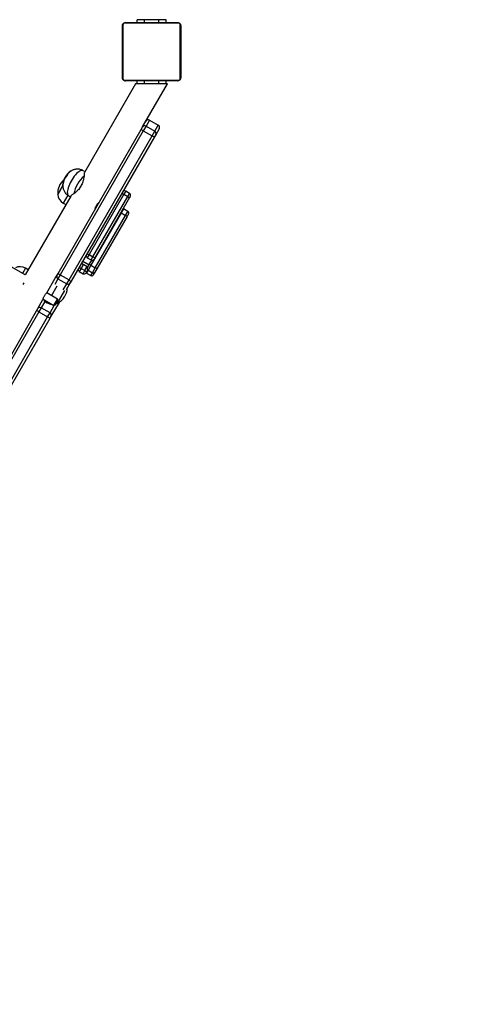
# Model space of a CAD drawing. Units: millimetres. Extents: x -302 to 973, y 191 to 1006.
# Drawn here: x 573 to 635, y 377 to 512 of the extents above; entities that cross this region are included whole.
import ezdxf

# ---------------------------------------------------------------- set-up
doc = ezdxf.new("R2010")
doc.units = ezdxf.units.MM
doc.header["$LTSCALE"] = 45
doc.header["$PDSIZE"] = -1
doc.layers.add('VP-DIM', color=7, linetype='Continuous')
doc.layers.add('VP-EQ', color=7, linetype='Continuous', true_color=0x8a3492)
doc.dimstyles.get("Standard").update_dxf_attribs({"dimtxt": 14, "dimasz": 15, "dimexe": 20, "dimexo": 50, "dimgap": 20, "dimtad": 0, "dimdec": 0, "dimzin": 0, "dimdsep": 46, "dimtxsty": 'Standard', "dimcen": -0.001, "dimadec": 0, "dimazin": 0, "dimtfac": 1, "dimtdec": 4, "dimtofl": 0, "dimtmove": 0, "dimatfit": 3, "dimfxl": 70, "dimfxlon": 1, "dimtolj": 1, "dimtzin": 0, "dimarcsym": 0})

# ---------------------------------------------------------------- blocks, each defined once
blk = doc.blocks.new('*D1360')
at = {"layer": 'Defpoints', "color": 0}
for p in [(595.54, 919.7), (309.27, 507.7), (595.54, 507.7)]:
    blk.add_point(p, dxfattribs=at)
at = {"layer": 'VP-DIM', "color": 0, "lineweight": -2}
for p, q in [((309.27, 849.7), (309.27, 939.7)), ((595.54, 849.7), (595.54, 939.7)), ((324.27, 919.7), (405.33, 919.7)), ((580.54, 919.7), (480.33, 919.7))]:
    blk.add_line(p, q, dxfattribs=at)
at = {"layer": 'VP-DIM', "color": 0}
for points in [[(324.27, 922.2), (324.27, 917.2), (309.27, 919.7)], [(580.54, 917.2), (580.54, 922.2), (595.54, 919.7)]]:
    blk.add_solid(points, dxfattribs=at)
at = {"layer": 'VP-DIM', "color": 0, "insert": (442.83, 919.7), "char_height": 14, "attachment_point": 5}
blk.add_mtext('\\A1;290', dxfattribs=at)
blk = doc.blocks.new('*D1361')
at = {"layer": 'Defpoints', "color": 0}
for p in [(419.34, 634.78), (419.34, 381.93), (873.34, 381.93)]:
    blk.add_point(p, dxfattribs=at)
at = {"layer": 'VP-DIM', "color": 0, "lineweight": -2}
for p, q in [((803.34, 634.78), (893.34, 634.78)), ((873.34, 619.78), (873.34, 553.08)), ((873.34, 396.93), (873.34, 475.75)), ((803.34, 381.93), (893.34, 381.93))]:
    blk.add_line(p, q, dxfattribs=at)
at = {"layer": 'VP-DIM', "color": 0}
for points in [[(875.84, 619.78), (870.84, 619.78), (873.34, 634.78)], [(870.84, 396.93), (875.84, 396.93), (873.34, 381.93)]]:
    blk.add_solid(points, dxfattribs=at)
at = {"layer": 'VP-DIM', "color": 0, "insert": (873.34, 514.42), "char_height": 14, "attachment_point": 5, "rotation": 90}
blk.add_mtext('\\A1;255', dxfattribs=at)
blk = doc.blocks.new('ST1420_')
at = {"color": 0, "linetype": 'Continuous', "lineweight": 25}
for p, q in [((587.54, 504.49), (587.54, 511.69)), ((587.6, 511.81), (587.6, 504.36)), ((595.26, 512.02), (587.81, 512.02)), ((587.94, 512.09), (595.14, 512.09)), ((589.54, 512.09), (589.54, 512.49)), ((590.54, 512.49), (589.54, 512.49)), ((589.81, 512.11), (589.81, 512.09)), ((589.83, 512.11), (589.83, 512.09)), ((589.94, 512.11), (589.94, 512.09)), ((590, 512.11), (590, 512.09)), ((590.1, 512.11), (590.16, 512.11)), ((590.16, 512.11), (590.16, 512.09)), ((590.16, 512.11), (590.16, 512.09)), ((590.16, 512.11), (590.16, 512.11)), ((590.16, 512.11), (590.19, 512.11)), ((590.32, 512.11), (590.32, 512.09)), ((590.4, 512.11), (590.4, 512.09)), ((592.54, 512.49), (590.54, 512.49)), ((590.54, 512.11), (590.54, 512.49)), ((590.7, 512.11), (590.7, 512.09)), ((591.13, 512.11), (591.13, 512.09)), ((591.15, 512.11), (591.15, 512.09)), ((591.15, 512.11), (591.17, 512.11)), ((591.21, 512.11), (591.21, 512.09)), ((591.5, 512.11), (591.5, 512.09)), ((591.69, 512.11), (591.69, 512.11)), ((591.7, 512.11), (591.7, 512.09)), ((591.82, 512.11), (591.82, 512.09)), ((591.96, 512.11), (591.96, 512.09)), ((591.99, 512.11), (591.99, 512.09)), ((591.99, 512.11), (591.99, 512.09)), ((591.99, 512.11), (591.99, 512.09)), ((592.07, 512.11), (592.07, 512.09)), ((592.23, 512.11), (592.23, 512.09)), ((592.23, 512.11), (592.24, 512.11)), ((592.24, 512.11), (592.24, 512.09)), ((592.4, 512.11), (592.4, 512.09)), ((592.41, 512.11), (592.45, 512.11)), ((592.45, 512.11), (592.45, 512.09)), ((592.47, 512.12), (592.47, 512.09)), ((592.49, 512.11), (592.49, 512.09)), ((593.54, 512.49), (592.54, 512.49)), ((592.54, 512.11), (592.54, 512.49)), ((592.61, 512.11), (592.61, 512.09)), ((592.62, 512.11), (592.65, 512.11)), ((592.76, 512.11), (592.76, 512.09)), ((592.76, 512.11), (592.86, 512.11)), ((592.86, 512.11), (592.86, 512.09)), ((592.86, 512.11), (592.96, 512.11)), ((592.96, 512.11), (592.96, 512.09)), ((593.12, 512.11), (593.12, 512.09)), ((593.24, 512.11), (593.24, 512.09)), ((593.26, 512.09), (593.26, 512.11)), ((593.54, 512.09), (593.54, 512.49)), ((595.47, 504.36), (595.47, 511.81)), ((595.54, 511.69), (595.54, 504.49)), ((589.34, 503.69), (582.31, 491.5)), ((587.81, 504.16), (595.26, 504.16)), ((595.14, 504.09), (587.94, 504.09)), ((589.54, 503.69), (589.34, 503.69)), ((589.54, 503.69), (589.54, 504.09)), ((590.54, 503.69), (589.54, 503.69)), ((589.81, 504.09), (589.81, 504.07)), ((589.83, 504.07), (589.83, 504.09)), ((589.95, 504.07), (589.95, 504.09)), ((590.11, 504.07), (590.11, 504.09)), ((590.21, 504.07), (590.11, 504.07)), ((590.21, 504.07), (590.21, 504.09)), ((590.31, 504.07), (590.21, 504.07)), ((590.3, 497.75), (593.73, 503.69)), ((590.31, 504.07), (590.31, 504.09)), ((590.45, 504.07), (590.42, 504.07)), ((590.47, 504.07), (590.47, 504.09)), ((590.54, 503.69), (590.54, 504.07)), ((592.54, 503.69), (590.54, 503.69)), ((590.58, 504.07), (590.58, 504.09)), ((590.6, 504.06), (590.6, 504.09)), ((590.62, 504.07), (590.62, 504.09)), ((590.66, 504.07), (590.62, 504.07)), ((590.68, 504.07), (590.68, 504.09)), ((590.84, 504.07), (590.84, 504.09)), ((590.84, 504.07), (590.84, 504.09)), ((590.84, 504.07), (590.84, 504.07)), ((591, 504.07), (591, 504.09)), ((591.08, 504.07), (591.08, 504.09)), ((591.08, 504.07), (591.08, 504.09)), ((591.08, 504.07), (591.08, 504.09)), ((591.11, 504.07), (591.11, 504.09)), ((591.25, 504.07), (591.25, 504.09)), ((591.37, 504.07), (591.37, 504.09)), ((591.57, 504.07), (591.57, 504.09)), ((591.86, 504.07), (591.86, 504.09)), ((591.92, 504.07), (591.9, 504.07)), ((591.92, 504.07), (591.92, 504.09)), ((591.94, 504.07), (591.94, 504.09)), ((592.37, 504.07), (592.37, 504.09)), ((592.54, 503.69), (592.54, 504.07)), ((593.54, 503.69), (592.54, 503.69)), ((592.67, 504.07), (592.67, 504.09)), ((592.75, 504.07), (592.75, 504.09)), ((592.91, 504.07), (592.88, 504.07)), ((592.91, 504.07), (592.91, 504.09)), ((592.91, 504.07), (592.91, 504.09)), ((592.91, 504.07), (592.91, 504.07)), ((592.98, 504.07), (592.91, 504.07)), ((593.07, 504.07), (593.07, 504.09)), ((593.13, 504.07), (593.13, 504.09)), ((593.24, 504.07), (593.24, 504.09)), ((593.26, 504.07), (593.26, 504.09)), ((593.54, 503.69), (593.54, 504.09)), ((593.73, 503.69), (593.54, 503.69)), ((591.24, 498.68), (590.77, 497.86)), ((591.24, 498.68), (592.45, 497.98)), ((591.98, 497.16), (592.45, 497.98)), ((578.68, 477.62), (590.11, 497.42)), ((590.4, 497.22), (578.96, 477.42)), ((590.11, 497.42), (590.29, 497.73)), ((590.29, 497.73), (590.3, 497.75)), ((590.77, 497.86), (590.4, 497.22)), ((590.4, 497.22), (591.61, 496.52)), ((590.77, 497.86), (591.98, 497.16)), ((591.61, 496.52), (591.98, 497.16)), ((592.11, 496.68), (591.93, 496.37)), ((592.58, 497.5), (592.11, 496.68)), ((580.18, 476.72), (591.61, 496.52)), ((591.93, 496.37), (580.5, 476.57)), ((582.37, 491.61), (582.13, 491.74)), ((581.63, 489.3), (581.99, 489.94)), ((579.34, 489.69), (578.63, 488.47)), ((578.63, 488.47), (579.34, 489.69)), ((587.98, 488.92), (587.73, 488.49)), ((588.5, 488.62), (587.98, 488.92)), ((588.25, 488.19), (588.5, 488.62)), ((580.43, 488.25), (574.17, 477.41)), ((580, 488.36), (579.38, 487.29)), ((579.38, 487.29), (579.75, 487.07)), ((580.13, 488.28), (580.37, 488.14)), ((587.73, 488.49), (582.95, 480.21)), ((583.47, 479.91), (588.25, 488.19)), ((588.51, 488.04), (583.73, 479.77)), ((587.73, 488.49), (588.25, 488.19)), ((588.61, 488.21), (588.51, 488.04)), ((587.35, 485.94), (583.19, 478.73)), ((587.66, 486.48), (587.35, 485.94)), ((587.35, 485.94), (587.95, 485.59)), ((588.27, 486.13), (587.66, 486.48)), ((587.95, 485.59), (588.27, 486.13)), ((588.36, 485.79), (588.16, 485.44)), ((583.8, 478.38), (587.95, 485.59)), ((588.16, 485.44), (584, 478.24)), ((574.17, 477.41), (571.05, 479.21)), ((581.92, 479.04), (582.79, 478.54)), ((582.09, 479.32), (582.95, 478.82)), ((582.95, 480.21), (582.7, 479.78)), ((582.7, 479.78), (583.22, 479.48)), ((582.95, 480.21), (583.47, 479.91)), ((582.96, 478.84), (583.31, 479.45)), ((583.22, 479.48), (583.47, 479.91)), ((583.73, 479.77), (583.63, 479.59)), ((574.21, 478.34), (573.8, 477.63)), ((574.58, 478.13), (574.21, 478.34)), ((581.85, 478.31), (581.6, 477.88)), ((581.6, 477.88), (582.12, 477.58)), ((582.18, 478.89), (581.85, 478.31)), ((581.85, 478.31), (582.37, 478.01)), ((582.12, 477.58), (582.37, 478.01)), ((582.37, 478.01), (582.7, 478.59)), ((582.63, 477.86), (582.53, 477.69)), ((582.81, 478.07), (582.58, 477.67)), ((582.77, 478.1), (582.63, 477.86)), ((582.71, 478.41), (582.96, 478.84)), ((583.19, 478.73), (582.81, 478.07)), ((582.81, 478.07), (583.41, 477.72)), ((583.18, 477.32), (583.41, 477.72)), ((583.19, 478.73), (583.8, 478.38)), ((583.41, 477.72), (583.8, 478.38)), ((583.75, 477.81), (583.52, 477.41)), ((584, 478.24), (583.75, 477.81)), ((577.15, 474.97), (578.3, 476.96)), ((578.66, 476.88), (578.21, 476.1)), ((578.3, 476.96), (578.53, 477.36)), ((578.53, 477.36), (578.68, 477.62)), ((578.96, 477.42), (578.66, 476.88)), ((578.66, 476.88), (579.87, 476.18)), ((578.96, 477.42), (580.18, 476.72)), ((579.87, 476.18), (580.18, 476.72)), ((580.5, 476.57), (580.35, 476.31)), ((582.58, 477.67), (583.18, 477.32)), ((573.86, 476.08), (574, 476.31)), ((577.76, 474.56), (578.53, 475.91)), ((578.59, 473.53), (579.59, 475.27)), ((579.39, 475.35), (579.87, 476.18)), ((580.35, 476.31), (579.81, 475.38)), ((575.88, 472.78), (576.6, 474.02)), ((575.88, 472.78), (576.6, 474.02)), ((576.86, 473.77), (576.36, 472.91)), ((576.61, 474.07), (578.1, 473.21)), ((576.82, 473.8), (577.19, 473.58)), ((578.6, 474.08), (577.11, 474.93)), ((577.19, 473.58), (577.26, 473.7)), ((578.81, 473.64), (577.7, 471.73)), ((578.1, 473.21), (578.6, 474.08)), ((578.63, 473.94), (578.23, 473.25)), ((578.63, 473.94), (578.6, 474.08)), ((560.35, 445.87), (575.72, 472.49)), ((576.03, 472.33), (560.66, 445.71)), ((575.72, 472.49), (575.88, 472.78)), ((576.36, 472.91), (576.03, 472.33)), ((576.03, 472.33), (577.24, 471.63)), ((577.57, 472.21), (576.36, 472.91)), ((577.57, 472.21), (578.16, 473.23)), ((578.1, 473.21), (578.23, 473.25)), ((561.87, 445.01), (577.24, 471.63)), ((577.54, 471.44), (562.17, 444.82)), ((577.24, 471.63), (577.57, 472.21)), ((577.7, 471.73), (577.54, 471.44))]:
    blk.add_line(p, q, dxfattribs=at)
at = {"color": 0, "linetype": 'Continuous', "lineweight": 25, "flags": 128}
for points in [[(580.47, 491.7), (580.42, 491.67), (580.3, 491.58), (580.17, 491.45), (580.04, 491.31), (579.91, 491.14), (579.79, 490.96), (579.67, 490.77), (579.57, 490.57), (579.49, 490.37), (579.42, 490.18), (579.37, 490), (579.34, 489.84), (579.34, 489.74)], [(579.34, 489.76), (579.34, 489.81), (579.36, 489.98), (579.41, 490.15), (579.47, 490.34), (579.56, 490.54), (579.66, 490.73), (579.77, 490.93), (579.89, 491.11), (580.02, 491.28), (580.15, 491.43), (580.28, 491.56), (580.4, 491.66), (580.45, 491.69)], [(582.13, 491.74), (582.04, 491.78), (581.93, 491.78), (581.81, 491.75), (581.67, 491.69), (581.53, 491.59), (581.38, 491.47), (581.22, 491.33), (581.06, 491.16), (580.91, 490.97), (580.75, 490.76), (580.61, 490.54), (580.47, 490.31), (580.35, 490.08), (580.24, 489.84), (580.14, 489.61), (580.07, 489.38), (580.01, 489.17), (579.97, 488.97), (579.95, 488.79), (579.96, 488.63), (579.98, 488.49), (580.03, 488.39), (580.09, 488.31), (580.13, 488.28)], [(587.3, 485.96), (587.31, 485.96), (587.35, 485.94)], [(587.66, 486.48), (587.62, 486.5), (587.62, 486.5)], [(582.53, 477.7), (582.54, 477.7), (582.58, 477.67)], [(578.34, 473.44), (578.42, 473.46), (578.59, 473.53)]]:
    blk.add_lwpolyline(points, dxfattribs=at)
at = {"color": 0, "linetype": 'Continuous', "lineweight": 25}
for centre, radius, start, end in [((587.69, 511.68), 0.154, 123.5066, 178.3842), ((587.94, 511.93), 0.154, 91.6158, 146.4934), ((595.13, 511.93), 0.154, 33.5066, 88.3842), ((595.38, 511.68), 0.154, 1.6158, 56.4934), ((587.69, 504.49), 0.154, 181.6158, 236.4934), ((587.94, 504.24), 0.154, 213.5066, 268.3842), ((595.13, 504.24), 0.154, 271.6158, 326.4934), ((595.38, 504.49), 0.154, 303.5066, 358.3842), ((591.07, 498.38), 0.35, 59.9996, 149.9996), ((592.28, 497.68), 0.35, 330.0004, 60.0004), ((590.59, 497.55), 0.35, 59.9996, 149.9996), ((591.8, 496.85), 0.35, 330.0004, 60.0004), ((581.67, 489.7), 2.33, 120.9852, 179.0148), ((580.96, 488.69), 2.33, 129.4451, 185.3353), ((585.41, 487.54), 4.69, 132.3419, 167.6581), ((585.96, 487.22), 4.8, 145.5981, 154.4019), ((594.51, 500.4), 13.71, 239.0594, 240.3135), ((587.83, 488.66), 0.3, 60, 150), ((588.35, 488.36), 0.3, 330, 60), ((580.13, 488.59), 1.5, 184.5181, 240), ((595.16, 500.02), 13.71, 239.6865, 240.9406), ((588.15, 485.92), 0.25, 330, 60), ((587.67, 484.97), 0.675, 43.8295, 65.2618), ((582.85, 480.04), 0.3, 150, 240), ((589.74, 492.12), 13.71, 239.0594, 240.3135), ((583.37, 479.74), 0.3, 240, 330), ((590.39, 491.75), 13.71, 239.6865, 240.9406), ((573.46, 477.04), 1.5, 60, 115.4819), ((581.75, 478.14), 0.3, 150, 240), ((588.64, 490.22), 13.71, 239.0594, 240.3135), ((582.27, 477.84), 0.3, 240, 330), ((589.29, 489.85), 13.71, 239.6865, 240.9406), ((582.93, 478.28), 0.25, 150, 240), ((582.8, 478.18), 0.675, 54.7382, 76.1705), ((583.54, 477.93), 0.25, 240, 330), ((583.51, 477.77), 0.675, 43.8295, 65.2618), ((578.83, 477.19), 0.348, 150.3159, 240.3125), ((579.3, 478.16), 0.816, 221.1452, 246.0808), ((580.66, 477.37), 0.816, 233.9192, 258.8548), ((583.31, 477.54), 0.25, 240, 330), ((577.61, 475.65), 2.33, 294.6647, 359.1646), ((580.05, 476.48), 0.348, 239.6875, 329.6841), ((575.1, 470.9), 1.71, 57.0714, 68.8486), ((576.19, 472.6), 0.35, 60, 150), ((577.94, 474.88), 1.5, 240, 264.2692), ((576.46, 470.11), 1.71, 51.1514, 62.9286), ((577.4, 471.9), 0.35, 330, 60)]:
    blk.add_arc(centre, radius, start, end, dxfattribs=at)
for points, knots in [([(587.54, 511.69), (587.54, 511.72), (587.54, 511.77), (587.57, 511.85), (587.61, 511.92), (587.65, 511.97), (587.69, 512.01), (587.75, 512.04), (587.83, 512.08), (587.89, 512.09), (587.94, 512.09)], [0, 0, 0, 0, 0.143101, 0.299549, 0.405379, 0.489658, 0.574622, 0.683132, 0.780409, 1, 1, 1, 1]), ([(587.81, 512.02), (587.79, 512.02), (587.76, 512.02), (587.72, 512), (587.69, 511.98), (587.66, 511.96), (587.64, 511.93), (587.62, 511.9), (587.61, 511.85), (587.61, 511.83), (587.6, 511.81)], [0, 0, 0, 0, 0.244996, 0.340931, 0.437639, 0.508581, 0.579548, 0.675598, 0.836538, 1, 1, 1, 1]), ([(589.81, 512.11), (589.81, 512.11), (589.81, 512.11), (589.82, 512.11), (589.83, 512.11)], [0, 0, 0, 0, 0.571119, 1, 1, 1, 1]), ([(589.83, 512.11), (589.84, 512.11), (589.85, 512.11), (589.89, 512.11), (589.92, 512.11), (589.94, 512.11)], [0, 0, 0, 0, 0.267073, 0.539861, 1, 1, 1, 1]), ([(589.94, 512.11), (589.96, 512.11), (589.99, 512.11), (590.03, 512.11), (590.07, 512.11), (590.08, 512.11), (590.1, 512.11)], [0, 0, 0, 0, 0.218759, 0.403934, 0.577734, 1, 1, 1, 1]), ([(590, 512.11), (590, 512.11), (590.01, 512.11), (590.05, 512.11), (590.1, 512.11), (590.14, 512.11), (590.16, 512.11)], [0, 0, 0, 0, 0.283614, 0.55807, 0.775283, 1, 1, 1, 1]), ([(590.16, 512.11), (590.18, 512.11), (590.23, 512.11), (590.28, 512.11), (590.31, 512.11), (590.32, 512.11), (590.32, 512.11)], [0, 0, 0, 0, 0.28226, 0.556378, 0.774142, 1, 1, 1, 1]), ([(590.3, 512.11), (590.31, 512.11), (590.32, 512.11), (590.36, 512.11), (590.4, 512.11), (590.44, 512.11), (590.46, 512.11)], [0, 0, 0, 0, 0.297608, 0.560158, 0.762665, 1, 1, 1, 1]), ([(590.4, 512.11), (590.4, 512.11), (590.4, 512.11), (590.42, 512.11), (590.45, 512.11), (590.5, 512.11), (590.58, 512.11), (590.66, 512.11), (590.7, 512.11)], [0, 0, 0, 0, 0.103888, 0.205536, 0.310854, 0.424298, 0.685101, 1, 1, 1, 1]), ([(590.7, 512.11), (590.76, 512.11), (590.89, 512.11), (591.03, 512.11), (591.12, 512.11), (591.12, 512.11), (591.13, 512.11)], [0, 0, 0, 0, 0.295618, 0.563119, 0.773393, 1, 1, 1, 1]), ([(591.21, 512.11), (591.21, 512.11), (591.21, 512.11), (591.25, 512.11), (591.31, 512.11), (591.39, 512.11), (591.47, 512.11), (591.5, 512.11)], [0, 0, 0, 0, 0.216382, 0.406581, 0.580203, 0.780818, 1, 1, 1, 1]), ([(591.5, 512.11), (591.55, 512.11), (591.62, 512.11), (591.68, 512.11), (591.7, 512.11)], [0, 0, 0, 0, 0.583245, 1, 1, 1, 1]), ([(591.7, 512.11), (591.71, 512.11), (591.72, 512.11), (591.76, 512.11), (591.8, 512.11), (591.82, 512.11)], [0, 0, 0, 0, 0.271506, 0.546061, 1, 1, 1, 1]), ([(591.82, 512.11), (591.84, 512.11), (591.88, 512.11), (591.93, 512.11), (591.96, 512.11), (591.96, 512.11), (591.96, 512.11)], [0, 0, 0, 0, 0.288473, 0.55406, 0.767413, 1, 1, 1, 1]), ([(592.07, 512.11), (592.08, 512.11), (592.08, 512.11), (592.13, 512.11), (592.18, 512.11), (592.22, 512.11), (592.23, 512.11)], [0, 0, 0, 0, 0.283612, 0.558066, 0.775278, 1, 1, 1, 1]), ([(592.24, 512.11), (592.26, 512.11), (592.31, 512.11), (592.36, 512.11), (592.39, 512.11), (592.39, 512.11), (592.4, 512.11)], [0, 0, 0, 0, 0.28226, 0.556382, 0.774146, 1, 1, 1, 1]), ([(592.49, 512.11), (592.5, 512.11), (592.52, 512.11), (592.55, 512.11), (592.59, 512.11), (592.61, 512.11)], [0, 0, 0, 0, 0.267217, 0.54023, 1, 1, 1, 1]), ([(592.61, 512.11), (592.63, 512.11), (592.66, 512.11), (592.71, 512.11), (592.74, 512.11), (592.75, 512.11), (592.76, 512.11)], [0, 0, 0, 0, 0.272078, 0.52186, 0.739656, 1, 1, 1, 1]), ([(592.96, 512.11), (592.97, 512.11), (592.98, 512.11), (593.01, 512.11), (593.05, 512.11), (593.08, 512.11), (593.1, 512.11), (593.12, 512.11)], [0, 0, 0, 0, 0.266938, 0.528217, 0.668667, 0.821858, 1, 1, 1, 1]), ([(593.12, 512.11), (593.13, 512.11), (593.16, 512.11), (593.2, 512.11), (593.23, 512.11), (593.24, 512.11)], [0, 0, 0, 0, 0.302433, 0.583913, 1, 1, 1, 1]), ([(595.14, 512.09), (595.16, 512.09), (595.22, 512.08), (595.3, 512.06), (595.37, 512.02), (595.41, 511.98), (595.46, 511.93), (595.49, 511.88), (595.53, 511.79), (595.53, 511.73), (595.54, 511.69)], [0, 0, 0, 0, 0.143101, 0.299549, 0.405379, 0.489658, 0.574622, 0.683132, 0.780409, 1, 1, 1, 1]), ([(595.47, 511.81), (595.47, 511.83), (595.46, 511.86), (595.44, 511.91), (595.43, 511.94), (595.4, 511.96), (595.38, 511.98), (595.34, 512), (595.3, 512.02), (595.27, 512.02), (595.26, 512.02)], [0, 0, 0, 0, 0.244996, 0.340931, 0.437639, 0.508581, 0.579548, 0.675598, 0.836538, 1, 1, 1, 1]), ([(587.94, 504.09), (587.91, 504.09), (587.85, 504.09), (587.77, 504.12), (587.71, 504.16), (587.66, 504.2), (587.61, 504.25), (587.58, 504.3), (587.54, 504.39), (587.54, 504.45), (587.54, 504.49)], [0, 0, 0, 0, 0.1431008, 0.2995491, 0.4053792, 0.4896585, 0.5746222, 0.6831315, 0.7804094, 1, 1, 1, 1]), ([(587.6, 504.36), (587.61, 504.34), (587.61, 504.31), (587.63, 504.27), (587.64, 504.24), (587.67, 504.22), (587.69, 504.19), (587.73, 504.17), (587.77, 504.16), (587.8, 504.16), (587.81, 504.16)], [0, 0, 0, 0, 0.244996, 0.340931, 0.437639, 0.508581, 0.579548, 0.675598, 0.836538, 1, 1, 1, 1]), ([(589.95, 504.07), (589.94, 504.07), (589.91, 504.07), (589.87, 504.07), (589.85, 504.07), (589.83, 504.07)], [0, 0, 0, 0, 0.3024325, 0.5839127, 1, 1, 1, 1]), ([(590.11, 504.07), (590.1, 504.07), (590.09, 504.07), (590.06, 504.07), (590.03, 504.07), (589.99, 504.07), (589.97, 504.07), (589.95, 504.07)], [0, 0, 0, 0, 0.266938, 0.528217, 0.668667, 0.821858, 1, 1, 1, 1]), ([(590.47, 504.07), (590.45, 504.07), (590.41, 504.07), (590.36, 504.07), (590.33, 504.07), (590.32, 504.07), (590.31, 504.07)], [0, 0, 0, 0, 0.272078, 0.52186, 0.739656, 1, 1, 1, 1]), ([(590.58, 504.07), (590.57, 504.07), (590.56, 504.07), (590.52, 504.07), (590.49, 504.07), (590.47, 504.07)], [0, 0, 0, 0, 0.267217, 0.54023, 1, 1, 1, 1]), ([(590.84, 504.07), (590.81, 504.07), (590.77, 504.07), (590.71, 504.07), (590.68, 504.07), (590.68, 504.07), (590.68, 504.07)], [0, 0, 0, 0, 0.28226, 0.5563821, 0.7741461, 1, 1, 1, 1]), ([(591, 504.07), (591, 504.07), (590.99, 504.07), (590.95, 504.07), (590.89, 504.07), (590.86, 504.07), (590.84, 504.07)], [0, 0, 0, 0, 0.283612, 0.558066, 0.775278, 1, 1, 1, 1]), ([(591.08, 504.07), (591.08, 504.07), (591.08, 504.07), (591.08, 504.07), (591.08, 504.07)], [0, 0, 0, 0, 0.607829, 1, 1, 1, 1]), ([(591.25, 504.07), (591.23, 504.07), (591.19, 504.07), (591.14, 504.07), (591.11, 504.07), (591.11, 504.07), (591.11, 504.07)], [0, 0, 0, 0, 0.288473, 0.55406, 0.767413, 1, 1, 1, 1]), ([(591.37, 504.07), (591.36, 504.07), (591.35, 504.07), (591.31, 504.07), (591.27, 504.07), (591.25, 504.07)], [0, 0, 0, 0, 0.271506, 0.546061, 1, 1, 1, 1]), ([(591.57, 504.07), (591.53, 504.07), (591.45, 504.07), (591.4, 504.07), (591.37, 504.07)], [0, 0, 0, 0, 0.583245, 1, 1, 1, 1]), ([(591.86, 504.07), (591.86, 504.07), (591.86, 504.07), (591.82, 504.07), (591.77, 504.07), (591.68, 504.07), (591.61, 504.07), (591.57, 504.07)], [0, 0, 0, 0, 0.216382, 0.4065814, 0.5802028, 0.7808182, 1, 1, 1, 1]), ([(592.37, 504.07), (592.31, 504.07), (592.18, 504.07), (592.04, 504.07), (591.96, 504.07), (591.95, 504.07), (591.94, 504.07)], [0, 0, 0, 0, 0.295618, 0.563119, 0.773393, 1, 1, 1, 1]), ([(592.67, 504.07), (592.67, 504.07), (592.67, 504.07), (592.65, 504.07), (592.62, 504.07), (592.57, 504.07), (592.49, 504.07), (592.42, 504.07), (592.37, 504.07)], [0, 0, 0, 0, 0.103888, 0.205536, 0.310854, 0.424298, 0.685101, 1, 1, 1, 1]), ([(592.77, 504.07), (592.77, 504.07), (592.75, 504.07), (592.71, 504.07), (592.67, 504.07), (592.63, 504.07), (592.62, 504.07)], [0, 0, 0, 0, 0.297608, 0.560158, 0.762665, 1, 1, 1, 1]), ([(592.91, 504.07), (592.89, 504.07), (592.84, 504.07), (592.79, 504.07), (592.76, 504.07), (592.75, 504.07), (592.75, 504.07)], [0, 0, 0, 0, 0.28226, 0.5563778, 0.7741418, 1, 1, 1, 1]), ([(593.07, 504.07), (593.07, 504.07), (593.07, 504.07), (593.02, 504.07), (592.97, 504.07), (592.93, 504.07), (592.91, 504.07)], [0, 0, 0, 0, 0.283614, 0.55807, 0.775283, 1, 1, 1, 1]), ([(593.13, 504.07), (593.11, 504.07), (593.08, 504.07), (593.04, 504.07), (593, 504.07), (592.99, 504.07), (592.98, 504.07)], [0, 0, 0, 0, 0.218759, 0.403934, 0.577734, 1, 1, 1, 1]), ([(593.24, 504.07), (593.23, 504.07), (593.22, 504.07), (593.18, 504.07), (593.15, 504.07), (593.13, 504.07)], [0, 0, 0, 0, 0.267073, 0.539861, 1, 1, 1, 1]), ([(595.54, 504.49), (595.53, 504.46), (595.53, 504.41), (595.5, 504.32), (595.46, 504.26), (595.42, 504.21), (595.38, 504.17), (595.32, 504.13), (595.24, 504.1), (595.18, 504.09), (595.14, 504.09)], [0, 0, 0, 0, 0.143101, 0.299549, 0.405379, 0.489658, 0.574622, 0.683132, 0.780409, 1, 1, 1, 1]), ([(595.26, 504.16), (595.28, 504.16), (595.31, 504.16), (595.35, 504.18), (595.38, 504.2), (595.41, 504.22), (595.43, 504.25), (595.45, 504.28), (595.46, 504.32), (595.47, 504.35), (595.47, 504.36)], [0, 0, 0, 0, 0.244996, 0.340931, 0.437639, 0.508581, 0.579548, 0.675598, 0.836538, 1, 1, 1, 1]), ([(590.11, 497.42), (590.11, 497.42), (590.11, 497.42), (590.11, 497.41), (590.14, 497.38), (590.21, 497.34), (590.3, 497.28), (590.37, 497.24), (590.4, 497.22)], [0, 0, 0, 0, 0.007024, 0.141801, 0.356457, 0.571, 0.785499, 1, 1, 1, 1]), ([(591.93, 496.37), (591.93, 496.37), (591.93, 496.37), (591.92, 496.37), (591.88, 496.38), (591.81, 496.41), (591.71, 496.46), (591.65, 496.5), (591.61, 496.52)], [0, 0, 0, 0, 0.007024, 0.141801, 0.356457, 0.571, 0.785499, 1, 1, 1, 1]), ([(582.13, 491.74), (582.07, 491.78), (581.94, 491.84), (581.73, 491.91), (581.53, 491.95), (581.32, 491.96), (581.12, 491.94), (580.93, 491.9), (580.74, 491.84), (580.58, 491.77), (580.49, 491.71), (580.45, 491.69)], [0, 0, 0, 0, 0.122178, 0.243072, 0.36056, 0.475169, 0.587393, 0.697799, 0.807137, 0.916507, 1, 1, 1, 1]), ([(582.31, 491.5), (582.3, 491.48), (582.27, 491.43), (582.24, 491.28), (582.25, 491.11), (582.25, 491.01)], [0, 0, 0, 0, 0.229282, 0.483494, 1, 1, 1, 1]), ([(582.25, 491.01), (582.23, 490.87), (582.18, 490.61), (582.1, 490.24), (582.02, 490.01), (581.99, 489.94)], [0, 0, 0, 0, 0.39354, 0.798685, 1, 1, 1, 1]), ([(579.34, 489.77), (579.34, 489.74), (579.33, 489.64), (579.35, 489.47), (579.38, 489.26), (579.45, 489.06), (579.54, 488.87), (579.65, 488.7), (579.79, 488.54), (579.95, 488.39), (580.07, 488.32), (580.13, 488.28)], [0, 0, 0, 0, 0.05244, 0.172022, 0.290101, 0.407684, 0.525207, 0.642831, 0.7606, 0.87851, 1, 1, 1, 1]), ([(580.83, 488.54), (580.77, 488.51), (580.66, 488.45), (580.53, 488.36), (580.45, 488.29), (580.43, 488.26), (580.43, 488.25)], [0, 0, 0, 0, 0.3021496, 0.6063005, 0.9176855, 1, 1, 1, 1]), ([(581.63, 489.3), (581.55, 489.21), (581.39, 489.03), (581.11, 488.78), (580.93, 488.63), (580.83, 488.54)], [0, 0, 0, 0, 0.306665, 0.622034, 1, 1, 1, 1]), ([(583.77, 486.44), (583.77, 486.44), (583.76, 486.43), (583.77, 486.47), (583.8, 486.57), (583.84, 486.72), (583.92, 486.88), (584.01, 487.04), (584.11, 487.18), (584.21, 487.29), (584.28, 487.36), (584.32, 487.39), (584.31, 487.38), (584.31, 487.38)], [0, 0, 0, 0, 0.052925, 0.15073, 0.250201, 0.353462, 0.457169, 0.556535, 0.653296, 0.752898, 0.856604, 0.959854, 1, 1, 1, 1]), ([(584.3, 487.37), (584.29, 487.35), (584.26, 487.32), (584.17, 487.22), (584.07, 487.09), (584.01, 486.99), (583.98, 486.94)], [0, 0, 0, 0, 0.2494108, 0.505398, 0.7683192, 1, 1, 1, 1]), ([(583.98, 486.94), (583.95, 486.89), (583.89, 486.78), (583.83, 486.63), (583.79, 486.52), (583.78, 486.48), (583.78, 486.47)], [0, 0, 0, 0, 0.2688868, 0.5375313, 0.8123542, 1, 1, 1, 1]), ([(576.6, 474.03), (576.6, 474.02), (576.6, 474.02), (576.61, 474.06), (576.64, 474.16), (576.69, 474.3), (576.76, 474.46), (576.86, 474.62), (576.96, 474.76), (577.05, 474.87), (577.12, 474.95), (577.15, 474.98), (577.15, 474.97), (577.15, 474.97)], [0, 0, 0, 0, 0.030603, 0.13348, 0.237533, 0.345327, 0.453977, 0.558825, 0.661228, 0.766246, 0.874895, 0.982662, 1, 1, 1, 1]), ([(576.82, 473.8), (576.82, 473.8), (576.82, 473.81), (576.8, 473.87), (576.78, 473.92), (576.77, 473.97), (576.76, 473.98)], [0, 0, 0, 0, 0.303772, 0.614067, 0.932291, 1, 1, 1, 1])]:
    blk.add_open_spline(points, degree=3, knots=knots, dxfattribs=at)
blk = doc.blocks.new('ST1420_2D')
at = {"layer": 'VP-EQ', "color": 0}
blk.add_blockref('ST1420_', (0, 0), dxfattribs=at)
blk = doc.blocks.new('*D1364')
at = {"layer": 'Defpoints', "color": 0}
for p in [(117.4, 985.86), (117.4, 508.1), (787.4, 501.45)]:
    blk.add_point(p, dxfattribs=at)
at = {"layer": 'VP-DIM', "color": 0, "lineweight": -2}
for p, q in [((117.4, 915.86), (117.4, 1005.86)), ((787.4, 915.86), (787.4, 1005.86)), ((132.4, 985.86), (406.8, 985.86)), ((772.4, 985.86), (481.8, 985.86))]:
    blk.add_line(p, q, dxfattribs=at)
at = {"layer": 'VP-DIM', "color": 0}
for points in [[(132.4, 988.36), (132.4, 983.36), (117.4, 985.86)], [(772.4, 983.36), (772.4, 988.36), (787.4, 985.86)]]:
    blk.add_solid(points, dxfattribs=at)
at = {"layer": 'VP-DIM', "color": 0, "insert": (444.3, 985.86), "char_height": 14, "attachment_point": 5}
blk.add_mtext('\\A1;670', dxfattribs=at)
blk = doc.blocks.new('*D1365')
at = {"layer": 'Defpoints', "color": 0}
for p in [(452.4, 825.86), (452.4, 190.86), (953.4, 190.86)]:
    blk.add_point(p, dxfattribs=at)
at = {"layer": 'VP-DIM', "color": 0, "lineweight": -2}
for p, q in [((883.4, 825.86), (973.4, 825.86)), ((953.4, 810.86), (953.4, 554.01)), ((953.4, 205.86), (953.4, 476.67)), ((883.4, 190.86), (973.4, 190.86))]:
    blk.add_line(p, q, dxfattribs=at)
at = {"layer": 'VP-DIM', "color": 0}
for points in [[(955.9, 810.86), (950.9, 810.86), (953.4, 825.86)], [(950.9, 205.86), (955.9, 205.86), (953.4, 190.86)]]:
    blk.add_solid(points, dxfattribs=at)
at = {"layer": 'VP-DIM', "color": 0, "insert": (953.4, 515.34), "char_height": 14, "attachment_point": 5, "rotation": 90}
blk.add_mtext('\\A1;635', dxfattribs=at)

msp = doc.modelspace()

# ---------------------------------------------------------------- block references
at = {"layer": 'VP-EQ', "color": 0}
msp.add_blockref('ST1420_2D', (0, 0), dxfattribs=at)

# ---------------------------------------------------------------- dimensions: what is measured, and where the dimension line sits
at = {"layer": 'VP-DIM', "color": 0}
dim = msp.add_linear_dim(base=(117.4, 985.86), p1=(787.4, 501.45), p2=(117.4, 508.1), dimstyle='Standard', dxfattribs=at)
dim.commit()
dim.dimension.update_dxf_attribs({"geometry": '*D1364', "text_midpoint": (444.3, 985.86), "dimtype": 160})
dim = msp.add_linear_dim(base=(595.54, 919.7), p1=(309.27, 507.7), p2=(595.54, 507.7), text='290', dimstyle='Standard', dxfattribs=at)
dim.commit()
dim.dimension.update_dxf_attribs({"geometry": '*D1360', "text_midpoint": (442.83, 919.7), "dimtype": 160})
dim = msp.add_linear_dim(base=(953.4, 190.86), p1=(452.4, 825.86), p2=(452.4, 190.86), angle=90, dimstyle='Standard', dxfattribs=at)
dim.commit()
dim.dimension.update_dxf_attribs({"geometry": '*D1365', "text_midpoint": (953.4, 515.34), "dimtype": 160})
dim = msp.add_linear_dim(base=(873.34, 381.93), p1=(419.34, 634.78), p2=(419.34, 381.93), angle=90, text='255', dimstyle='Standard', dxfattribs=at)
dim.commit()
dim.dimension.update_dxf_attribs({"geometry": '*D1361', "text_midpoint": (873.34, 514.42), "dimtype": 160})

doc.saveas('drawing.dxf')
